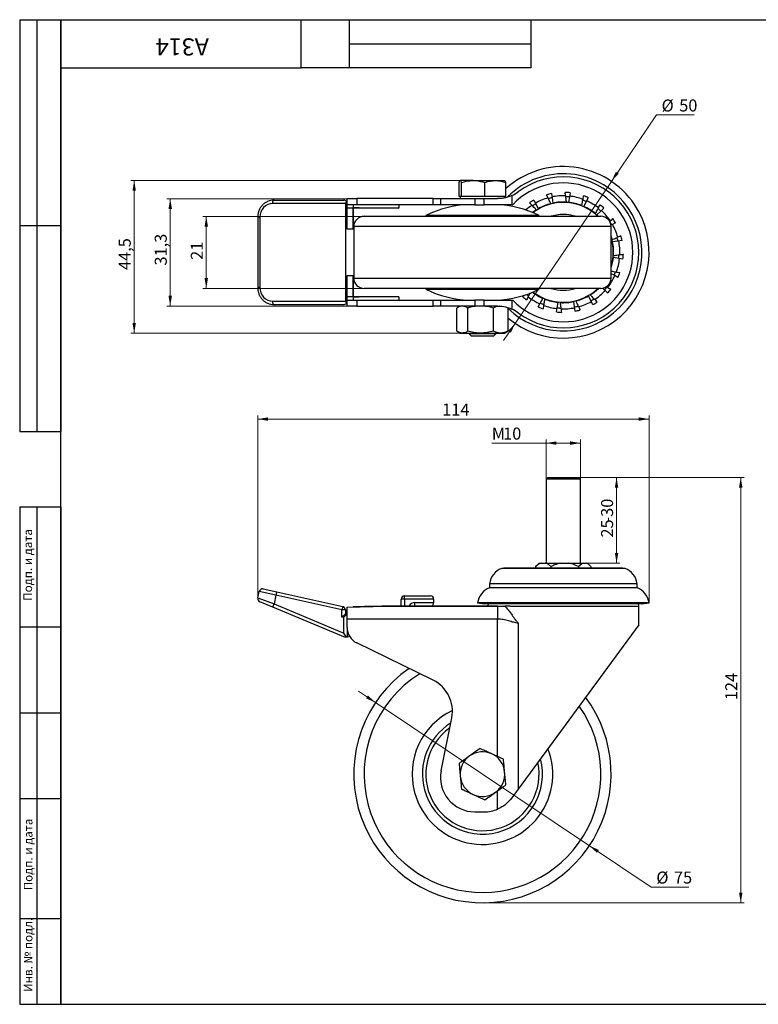
# Model space of a CAD drawing. Units: millimetres. Extents: x 8 to 420, y -1 to 292.
# Drawn here: x 8 to 223, y 5 to 292 of the extents above; entities that cross this region are included whole.
import ezdxf

# ---------------------------------------------------------------- set-up
doc = ezdxf.new("R2010")
doc.units = ezdxf.units.MM
doc.layers.add('ГЕОМЕТРИЯ', color=90, linetype='Continuous', lineweight=25)
doc.styles.add('SLDTEXTSTYLE0', font='TXT', dxfattribs={"width": 0.605, "bigfont": 'bigfont'})
doc.styles.add('SLDTEXTSTYLE1', font='TXT', dxfattribs={"width": 0.605})
doc.dimstyles.new('SLDDIMSTYLE0', dxfattribs={"dimtxt": 3.5, "dimasz": 3, "dimexe": 0, "dimexo": 0.0625, "dimgap": 0.875, "dimtad": 0, "dimtih": 1, "dimtoh": 1, "dimdec": 3, "dimrnd": 1e-09, "dimzin": 12, "dimdsep": 46, "dimtxsty": 'SLDTEXTSTYLE1', "dimsah": 1, "dimcen": 0, "dimadec": 0, "dimazin": 3, "dimtfac": 1, "dimtdec": 3, "dimtmove": 0, "dimatfit": 3, "dimfxl": 0, "dimfrac": 2, "dimtolj": 1, "dimtzin": 12, "dimarcsym": 0})
doc.dimstyles.new('SLDDIMSTYLE1', dxfattribs={"dimtxt": 3.5, "dimasz": 3, "dimexe": 0, "dimexo": 0.0625, "dimgap": 0.875, "dimtad": 2, "dimdec": 3, "dimrnd": 1e-09, "dimzin": 12, "dimdsep": 46, "dimtxsty": 'SLDTEXTSTYLE1', "dimsah": 1, "dimcen": 0.09, "dimadec": 0, "dimazin": 3, "dimtfac": 1, "dimtdec": 3, "dimtofl": 0, "dimtmove": 0, "dimatfit": 3, "dimfxl": 0, "dimfrac": 2, "dimtolj": 1, "dimtzin": 12, "dimarcsym": 0})
doc.dimstyles.new('SLDDIMSTYLE2', dxfattribs={"dimtxt": 3.5, "dimasz": 3, "dimexe": 0, "dimexo": 0.0625, "dimgap": 0.875, "dimtad": 2, "dimdec": 1, "dimrnd": 1e-09, "dimzin": 12, "dimdsep": 46, "dimtxsty": 'SLDTEXTSTYLE1', "dimsah": 1, "dimcen": 0.09, "dimadec": 0, "dimazin": 3, "dimtfac": 1, "dimtdec": 3, "dimtofl": 0, "dimtmove": 0, "dimatfit": 3, "dimfxl": 0, "dimfrac": 2, "dimtolj": 1, "dimtzin": 12, "dimarcsym": 0})

# ---------------------------------------------------------------- blocks, each defined once
blk = doc.blocks.new('_D')
at = {"color": 7, "linetype": 'Continuous', "lineweight": 0}
for p, q in [((111.7, 92.95), (106.71, 96.29)), ((111.7, 92.95), (174.02, 51.23)), ((174.02, 51.23), (192.03, 39.18)), ((192.03, 39.18), (203.05, 39.18))]:
    blk.add_line(p, q, dxfattribs=at)
at = {"color": 7, "linetype": 'Continuous', "lineweight": 18}
for points in [[(111.7, 92.95), (109.48, 95.03), (108.92, 94.2)], [(174.02, 51.23), (176.24, 49.15), (176.8, 49.98)]]:
    blk.add_solid(points, dxfattribs=at)
at = {"color": 7, "linetype": 'Continuous', "lineweight": 18, "char_height": 3.5, "attachment_point": 1, "style": 'SLDTEXTSTYLE1'}
for s, insert in [('%%c', (193.53, 43.69)), ('75', (198.67, 43.71))]:
    blk.add_mtext(s, dxfattribs=dict(at, insert=insert))
blk = doc.blocks.new('_D_1')
at = {"color": 7, "linetype": 'Continuous', "lineweight": 0}
for p, q in [((170.92, 158.59), (182.94, 158.59)), ((181.94, 158.59), (181.94, 133.59)), ((172.21, 133.59), (182.94, 133.59))]:
    blk.add_line(p, q, dxfattribs=at)
at = {"color": 7, "linetype": 'Continuous', "lineweight": 18}
for points in [[(181.94, 158.59), (181.44, 155.59), (182.44, 155.59)], [(181.94, 133.59), (182.44, 136.59), (181.44, 136.59)]]:
    blk.add_solid(points, dxfattribs=at)
at = {"color": 7, "linetype": 'Continuous', "lineweight": 18, "char_height": 3.5, "attachment_point": 1, "rotation": 90, "style": 'SLDTEXTSTYLE1'}
for s, insert in [('-30', (177.43, 145.43)), ('25', (177.43, 141.05))]:
    blk.add_mtext(s, dxfattribs=dict(at, insert=insert))
blk = doc.blocks.new('_D_2')
at = {"color": 7, "linetype": 'Continuous', "lineweight": 0}
for p, q in [((170.92, 158.59), (219.13, 158.59)), ((218.13, 158.59), (218.13, 34.59)), ((142.86, 34.59), (219.13, 34.59))]:
    blk.add_line(p, q, dxfattribs=at)
at = {"color": 7, "linetype": 'Continuous', "lineweight": 18}
for points in [[(218.13, 158.59), (217.63, 155.59), (218.63, 155.59)], [(218.13, 34.59), (218.63, 37.59), (217.63, 37.59)]]:
    blk.add_solid(points, dxfattribs=at)
at = {"color": 7, "linetype": 'Continuous', "lineweight": 18, "insert": (213.62, 93.66), "char_height": 3.5, "attachment_point": 1, "rotation": 90, "style": 'SLDTEXTSTYLE1'}
blk.add_mtext('124', dxfattribs=at)
blk = doc.blocks.new('_D_3')
at = {"color": 7, "linetype": 'Continuous', "lineweight": 0}
for p, q in [((77.39, 123.48), (77.39, 176.59)), ((191.42, 175.59), (77.39, 175.59)), ((191.42, 122), (191.42, 176.59))]:
    blk.add_line(p, q, dxfattribs=at)
at = {"color": 7, "linetype": 'Continuous', "lineweight": 18}
for points in [[(77.39, 175.59), (80.39, 175.09), (80.39, 176.09)], [(191.42, 175.59), (188.42, 176.09), (188.42, 175.09)]]:
    blk.add_solid(points, dxfattribs=at)
at = {"color": 7, "linetype": 'Continuous', "lineweight": 18, "insert": (131.12, 180.1), "char_height": 3.5, "attachment_point": 1, "style": 'SLDTEXTSTYLE1'}
blk.add_mtext('114', dxfattribs=at)
blk = doc.blocks.new('_D_4')
at = {"color": 7, "linetype": 'Continuous', "lineweight": 0}
for p, q in [((161.42, 158.09), (161.42, 169.59)), ((171.42, 158.09), (171.42, 169.59)), ((161.42, 168.59), (145.59, 168.59)), ((171.42, 168.59), (161.42, 168.59))]:
    blk.add_line(p, q, dxfattribs=at)
at = {"color": 7, "linetype": 'Continuous', "lineweight": 18}
for points in [[(161.42, 168.59), (164.42, 168.09), (164.42, 169.09)], [(171.42, 168.59), (168.42, 169.09), (168.42, 168.09)]]:
    blk.add_solid(points, dxfattribs=at)
at = {"color": 7, "linetype": 'Continuous', "lineweight": 18, "char_height": 3.5, "attachment_point": 1, "style": 'SLDTEXTSTYLE1'}
for s, insert in [('M', (145.59, 173.1)), ('10', (148.88, 173.1))]:
    blk.add_mtext(s, dxfattribs=dict(at, insert=insert))
blk = doc.blocks.new('_D_5')
at = {"color": 7, "linetype": 'Continuous', "lineweight": 0}
for p, q in [((106.23, 239.83), (50.87, 239.83)), ((51.87, 239.83), (51.87, 208.53)), ((106.23, 208.53), (50.87, 208.53))]:
    blk.add_line(p, q, dxfattribs=at)
at = {"color": 7, "linetype": 'Continuous', "lineweight": 18}
for points in [[(51.87, 239.83), (51.37, 236.83), (52.37, 236.83)], [(51.87, 208.53), (52.37, 211.53), (51.37, 211.53)]]:
    blk.add_solid(points, dxfattribs=at)
at = {"color": 7, "linetype": 'Continuous', "lineweight": 18, "insert": (47.36, 220.34), "char_height": 3.5, "attachment_point": 1, "rotation": 90, "style": 'SLDTEXTSTYLE1'}
blk.add_mtext('31,3', dxfattribs=at)
blk = doc.blocks.new('_D_6')
at = {"color": 7, "linetype": 'Continuous', "lineweight": 0}
for p, q in [((136.36, 245.13), (40.37, 245.13)), ((41.37, 200.63), (41.37, 245.13)), ((136.36, 200.63), (40.37, 200.63))]:
    blk.add_line(p, q, dxfattribs=at)
at = {"color": 7, "linetype": 'Continuous', "lineweight": 18}
for points in [[(41.37, 245.13), (40.87, 242.13), (41.87, 242.13)], [(41.37, 200.63), (41.87, 203.63), (40.87, 203.63)]]:
    blk.add_solid(points, dxfattribs=at)
at = {"color": 7, "linetype": 'Continuous', "lineweight": 18, "insert": (36.86, 219.04), "char_height": 3.5, "attachment_point": 1, "rotation": 90, "style": 'SLDTEXTSTYLE1'}
blk.add_mtext('44,5', dxfattribs=at)
blk = doc.blocks.new('_D_7')
at = {"color": 7, "linetype": 'Continuous', "lineweight": 0}
for p, q in [((180.45, 244.88), (193.56, 264.22)), ((193.56, 264.22), (204.58, 264.22)), ((152.39, 203.49), (180.45, 244.88)), ((152.39, 203.49), (149.03, 198.52))]:
    blk.add_line(p, q, dxfattribs=at)
at = {"color": 7, "linetype": 'Continuous', "lineweight": 18}
for points in [[(180.45, 244.88), (182.55, 247.08), (181.72, 247.64)], [(152.39, 203.49), (150.3, 201.29), (151.13, 200.73)]]:
    blk.add_solid(points, dxfattribs=at)
at = {"color": 7, "linetype": 'Continuous', "lineweight": 18, "char_height": 3.5, "attachment_point": 1, "style": 'SLDTEXTSTYLE1'}
for s, insert in [('%%c', (195.06, 268.73)), ('50', (200.2, 268.75))]:
    blk.add_mtext(s, dxfattribs=dict(at, insert=insert))
blk = doc.blocks.new('_D_8')
at = {"color": 7, "linetype": 'Continuous', "lineweight": 0}
for p, q in [((108.36, 234.68), (61.37, 234.68)), ((62.37, 234.68), (62.37, 213.68)), ((108.36, 213.68), (61.37, 213.68))]:
    blk.add_line(p, q, dxfattribs=at)
at = {"color": 7, "linetype": 'Continuous', "lineweight": 18}
for points in [[(62.37, 234.68), (61.87, 231.68), (62.87, 231.68)], [(62.37, 213.68), (62.87, 216.68), (61.87, 216.68)]]:
    blk.add_solid(points, dxfattribs=at)
at = {"color": 7, "linetype": 'Continuous', "lineweight": 18, "insert": (57.86, 221.99), "char_height": 3.5, "attachment_point": 1, "rotation": 90, "style": 'SLDTEXTSTYLE1'}
blk.add_mtext('21', dxfattribs=at)

msp = doc.modelspace()

# ---------------------------------------------------------------- linework, layer by layer
at = {"color": 7, "linetype": 'Continuous', "lineweight": 25}
for p, q in [((8, 292), (20, 292)), ((8, 292), (8, 172)), ((13, 292), (13, 172)), ((20, 5), (20, 292)), ((20, 292), (415, 292)), ((20, 278), (20, 292)), ((20, 292), (90, 292)), ((20, 292), (20, 172)), ((90, 278), (90, 292)), ((90, 292), (157, 292)), ((104, 292), (104, 278)), ((157, 292), (157, 278)), ((104, 285), (157, 285)), ((20, 278), (90, 278)), ((157, 278), (90, 278)), ((8, 232), (20, 232)), ((8, 172), (20, 172)), ((8, 150), (20, 150)), ((8, 150), (8, 5)), ((13, 150), (13, 5)), ((20, 150), (20, 5)), ((8, 115), (20, 115)), ((8, 90), (20, 90)), ((8, 65), (20, 65)), ((8, 30), (20, 30)), ((8, 5), (20, 5)), ((20, 5), (415, 5))]:
    msp.add_line(p, q, dxfattribs=at)
at = {"layer": 'ГЕОМЕТРИЯ'}
for p, q in [((136.0343, 240.4324), (136.0343, 244.5519)), ((140.1576, 245.1324), (136.3894, 245.1324)), ((136.7446, 240.4324), (136.7446, 244.5519)), ((140.1576, 245.1324), (146.6284, 245.1324)), ((143.5706, 240.4324), (143.5706, 244.5519)), ((146.6284, 245.1324), (149.356, 245.1324)), ((149.6862, 240.4324), (149.6862, 244.5519)), ((162.9633, 241.3371), (163.1352, 240.1019)), ((168.4337, 241.5665), (168.2155, 240.3386)), ((102.9226, 238.4324), (81.7339, 238.4324)), ((82.1191, 239.4324), (102.4226, 239.4324)), ((102.9226, 238.4324), (102.9226, 209.9324)), ((103.4226, 238.4324), (103.4226, 239.8324)), ((103.4226, 239.8324), (106.2316, 239.8324)), ((103.4226, 230.9324), (103.4226, 238.4324)), ((106.2316, 239.8324), (106.2316, 238.0824)), ((128.4852, 239.8324), (106.2316, 239.8324)), ((128.4852, 238.0824), (128.4852, 239.8324)), ((128.4852, 239.8324), (130.6206, 239.8324)), ((130.6206, 239.8324), (130.6206, 238.0824)), ((130.6206, 239.8324), (140.6206, 239.8324)), ((136.3894, 240.4324), (136.0343, 240.4324)), ((136.3602, 240.4324), (136.3602, 239.8324)), ((136.7446, 240.4324), (136.3894, 240.4324)), ((140.1576, 240.4324), (136.7446, 240.4324)), ((143.5706, 240.4324), (140.1576, 240.4324)), ((140.6206, 239.8324), (140.6206, 238.0824)), ((140.6206, 239.8324), (143.3577, 239.8324)), ((143.3577, 238.0824), (143.3577, 239.8324)), ((143.3577, 239.8324), (147.2894, 239.8324)), ((146.6284, 240.4324), (143.5706, 240.4324)), ((149.6862, 240.4324), (146.6284, 240.4324)), ((149.3602, 240.0533), (149.3602, 240.4324)), ((151.4194, 240.7251), (151.4194, 238.0824)), ((157.8315, 239.4285), (158.3768, 238.3068)), ((158.3768, 238.3068), (159.0695, 236.8817)), ((163.1352, 240.1019), (163.3537, 238.5324)), ((168.2155, 240.3386), (167.9382, 238.7784)), ((173.1203, 238.9938), (172.3745, 237.5957)), ((173.7072, 240.0942), (173.1203, 238.9938)), ((106.2316, 238.0824), (103.4226, 238.0824)), ((105.1726, 237.1017), (103.4226, 237.1017)), ((105.1726, 238.0824), (105.1726, 237.1017)), ((105.1726, 237.1017), (105.1726, 230.9324)), ((105.2141, 230.9324), (105.2141, 237.1017)), ((118.5258, 237.1017), (105.2141, 237.1017)), ((105.2213, 238.0824), (105.2213, 237.2356)), ((128.4852, 238.0824), (106.2316, 238.0824)), ((118.5258, 238.0824), (118.5258, 237.1017)), ((130.6206, 238.0824), (128.4852, 238.0824)), ((140.6206, 238.0824), (130.6206, 238.0824)), ((140.6206, 238.0824), (143.3577, 238.0824)), ((151.4194, 238.0824), (143.3577, 238.0824)), ((149.3673, 238.0824), (149.3673, 237.9016)), ((151.6967, 238.0824), (151.4194, 238.0824)), ((177.3694, 236.1992), (176.2281, 235.1)), ((178.2677, 237.0643), (177.3694, 236.1992)), ((77.3684, 234.4324), (77.3684, 213.9324)), ((77.9832, 234.4324), (77.3684, 234.4324)), ((77.9832, 234.4324), (77.9832, 213.9324)), ((108.3602, 234.6824), (109.5793, 234.6824)), ((109.5793, 234.6824), (177.3602, 234.6824)), ((126.3602, 234.9357), (126.3602, 234.6824)), ((159.3602, 234.9357), (126.3602, 234.9357)), ((159.3602, 234.6824), (159.3602, 234.9357)), ((181.6687, 232.7735), (180.547, 232.2283)), ((105.3602, 230.9324), (103.4226, 230.9324)), ((105.3602, 231.6824), (105.3602, 216.6824)), ((106.6853, 231.6824), (105.3602, 231.6824)), ((180.3602, 231.6824), (106.6853, 231.6824)), ((180.547, 232.2283), (180.2826, 232.0998)), ((180.3602, 216.6824), (180.3602, 231.6824)), ((182.342, 227.4698), (180.7726, 227.2514)), ((183.5773, 227.6417), (182.342, 227.4698)), ((182.5787, 222.3896), (181.0186, 222.6668)), ((183.8067, 222.1713), (182.5787, 222.3896)), ((103.4226, 217.4324), (105.3602, 217.4324)), ((103.4226, 209.9324), (103.4226, 217.4324)), ((105.1726, 217.4324), (105.1726, 211.2632)), ((105.2141, 211.2632), (105.2141, 217.4324)), ((105.3602, 216.6824), (106.6853, 216.6824)), ((106.6853, 216.6824), (180.3602, 216.6824)), ((181.2339, 217.4848), (180.3602, 217.9508)), ((182.3343, 216.8978), (181.2339, 217.4848)), ((77.9832, 213.9324), (77.3684, 213.9324)), ((109.5793, 213.6824), (108.3602, 213.6824)), ((177.3602, 213.6824), (109.5793, 213.6824)), ((126.3602, 213.6824), (126.3602, 213.4292)), ((126.3602, 213.4292), (148.2312, 213.4292)), ((148.2312, 213.4292), (159.3602, 213.4292)), ((156.7988, 212.3844), (156.3054, 211.4594)), ((159.3602, 213.4292), (159.3602, 213.6824)), ((178.4393, 213.2356), (177.9029, 213.7926)), ((179.3045, 212.3373), (178.4393, 213.2356)), ((178.9187, 214.1863), (179.1456, 214.0652)), ((81.7339, 209.9324), (102.9226, 209.9324)), ((105.1726, 211.2632), (103.4226, 211.2632)), ((103.4226, 210.2824), (106.2316, 210.2824)), ((103.4226, 208.5324), (103.4226, 209.9324)), ((105.1726, 211.2632), (105.1726, 210.2824)), ((118.5258, 211.2632), (105.2141, 211.2632)), ((105.2213, 211.1293), (105.2213, 210.2824)), ((106.2316, 210.2824), (106.2316, 208.5324)), ((106.2316, 210.2824), (128.4852, 210.2824)), ((118.5258, 211.2632), (118.5258, 210.2824)), ((128.4852, 208.5324), (128.4852, 210.2824)), ((128.4852, 210.2824), (130.6206, 210.2824)), ((130.6206, 210.2824), (130.6206, 208.5324)), ((130.6206, 210.2824), (140.6206, 210.2824)), ((140.6206, 210.2824), (140.6206, 208.5324)), ((143.3577, 210.2824), (140.6206, 210.2824)), ((143.3577, 208.5324), (143.3577, 210.2824)), ((143.3577, 210.2824), (151.4194, 210.2824)), ((149.3673, 210.4633), (149.3673, 210.2824)), ((151.4194, 210.2824), (151.4194, 207.6398)), ((151.4194, 210.2824), (151.6967, 210.2824)), ((154.5775, 211.3006), (154.9886, 211.6965)), ((159.7249, 209.3711), (160.4707, 210.7692)), ((164.6297, 208.0263), (164.9069, 209.5865)), ((169.71, 208.263), (169.4915, 209.8325)), ((174.4684, 210.058), (173.7757, 211.4832)), ((175.0137, 208.9363), (174.4684, 210.058)), ((102.4226, 208.9324), (82.1191, 208.9324)), ((106.2316, 208.5324), (103.4226, 208.5324)), ((106.2316, 208.5324), (128.4852, 208.5324)), ((130.6206, 208.5324), (128.4852, 208.5324)), ((140.6206, 208.5324), (130.6206, 208.5324)), ((135.3817, 201.213), (135.3817, 207.9519)), ((136.3602, 208.5324), (135.6803, 208.1399)), ((138.5699, 201.213), (138.5699, 207.9519)), ((143.3577, 208.5324), (140.6206, 208.5324)), ((147.2894, 208.5324), (143.3577, 208.5324)), ((146.0485, 201.213), (146.0485, 207.9519)), ((150.3388, 201.213), (150.3388, 207.9519)), ((159.1379, 208.2707), (159.7249, 209.3711)), ((164.4115, 206.7984), (164.6297, 208.0263)), ((169.8819, 207.0278), (169.71, 208.263)), ((135.6803, 201.025), (136.3602, 200.6324)), ((149.3602, 200.6324), (150.0402, 201.025)), ((150.3388, 201.213), (150.029, 201.0237)), ((136.3602, 200.6324), (136.9758, 200.6324)), ((136.9758, 200.6324), (142.3092, 200.6324)), ((138.8602, 200.6324), (138.8602, 200.5229)), ((138.8602, 200.5229), (139.5507, 199.8324)), ((138.8602, 200.5229), (141.1971, 200.5229)), ((139.5507, 199.8324), (141.4842, 199.8324)), ((141.1971, 200.5229), (146.8602, 200.5229)), ((141.4842, 199.8324), (146.1697, 199.8324)), ((142.3092, 200.6324), (148.1936, 200.6324)), ((146.1697, 199.8324), (146.8602, 200.5229)), ((146.8602, 200.5229), (146.8602, 200.6324)), ((148.1936, 200.6324), (149.3602, 200.6324)), ((161.9226, 158.5907), (161.4226, 158.0907)), ((161.4226, 158.0907), (161.4226, 133.5907)), ((171.4226, 158.0907), (161.4226, 158.0907)), ((161.9226, 158.5907), (170.9226, 158.5907)), ((171.4226, 158.0907), (170.9226, 158.5907)), ((171.4226, 133.5907), (171.4226, 158.0907)), ((183.0682, 132.1505), (149.777, 132.1505)), ((158.3554, 132.5907), (158.6052, 132.8092)), ((158.3554, 132.5907), (158.3554, 132.1505)), ((159.3397, 133.5907), (158.5817, 132.8327)), ((159.3397, 133.5907), (159.9929, 133.5907)), ((159.9929, 133.5907), (161.188, 133.5907)), ((161.188, 133.5907), (165.7807, 133.5907)), ((162.8255, 132.5907), (162.8255, 132.1505)), ((165.7807, 133.5907), (167.9375, 133.5907)), ((167.9375, 133.5907), (172.2104, 133.5907)), ((170.8927, 132.5907), (170.8927, 132.1505)), ((172.2104, 133.5907), (173.1721, 133.5907)), ((173.1721, 133.5907), (173.5055, 133.5907)), ((174.2635, 132.8327), (173.5055, 133.5907)), ((174.4898, 132.5907), (174.4898, 132.1505)), ((181.3464, 131.9995), (148.4226, 131.9995)), ((184.4226, 131.9995), (181.3464, 131.9995)), ((144.9226, 127.5995), (144.9226, 126.3995)), ((184.2483, 127.5995), (144.9226, 127.5995)), ((184.2483, 126.3995), (144.9226, 126.3995)), ((187.9226, 127.5995), (184.2483, 127.5995)), ((187.9226, 126.3995), (184.2483, 126.3995)), ((187.9226, 126.3995), (187.9226, 127.5995)), ((77.3919, 123.4835), (77.7937, 125.3036)), ((77.3919, 123.4835), (82.1191, 121.7024)), ((82.6761, 124.2257), (77.7937, 125.3036)), ((78.9858, 126.0645), (82.8917, 125.2022)), ((82.6761, 124.2257), (82.1191, 121.7024)), ((82.8917, 125.2022), (82.6761, 124.2257)), ((101.9226, 119.9768), (82.6761, 124.2257)), ((82.8917, 125.2022), (102.1382, 120.9532)), ((120.1726, 123.0919), (120.1726, 124.0919)), ((120.1726, 124.0919), (127.6726, 124.0919)), ((81.7339, 120.7795), (77.9832, 122.345)), ((81.7339, 120.7795), (82.1191, 121.7024)), ((102.9226, 111.9356), (81.7339, 120.7795)), ((82.1191, 121.7024), (102.4226, 113.2279)), ((102.1382, 120.9532), (101.9226, 119.9768)), ((103.4226, 117.2922), (103.4226, 120.7801)), ((118.5159, 121.0919), (147.2894, 121.0919)), ((147.2787, 121.0919), (118.5159, 121.0919)), ((120.1726, 123.0919), (119.1726, 123.0919)), ((119.1726, 121.0919), (119.1726, 123.0919)), ((128.6726, 123.0919), (120.1726, 123.0919)), ((120.1726, 123.0919), (120.1726, 121.0919)), ((123.1726, 121.0919), (123.1726, 122.0919)), ((123.1726, 122.0919), (128.6726, 122.0919)), ((128.6726, 122.0919), (128.6726, 123.0919)), ((141.4226, 121.9995), (143.5038, 121.7192)), ((187.1501, 121.9995), (141.4226, 121.9995)), ((185.4246, 121.7192), (143.5038, 121.7192)), ((147.2894, 121.0919), (149.3669, 121.0919)), ((147.2894, 121.0919), (147.2894, 117.2922)), ((149.3673, 121.0919), (149.3669, 121.0919)), ((189.3414, 121.7192), (185.4246, 121.7192)), ((191.4226, 121.9995), (187.1501, 121.9995)), ((188.4226, 115.5919), (188.4226, 121.0919)), ((189.3414, 121.7192), (191.4226, 121.9995)), ((101.9226, 117.8419), (101.9226, 119.9768)), ((102.9226, 119.9768), (101.9226, 119.9768)), ((102.9226, 118.8419), (101.9226, 117.8419)), ((102.4226, 117.8419), (101.9226, 117.8419)), ((103.4226, 118.8419), (102.4226, 117.8419)), ((102.4226, 113.2279), (102.4226, 117.8419)), ((102.9226, 119.9768), (102.9226, 118.8419)), ((102.9226, 118.8419), (103.4226, 118.8419)), ((147.2894, 117.2922), (103.4226, 117.2922)), ((103.4226, 114.8169), (103.4226, 117.2922)), ((103.4226, 114.8169), (103.4226, 112.0558)), ((147.2894, 77.214), (147.2894, 117.2922)), ((153.2686, 116.0994), (153.2686, 67.6945)), ((188.4226, 115.5919), (153.2686, 67.6945)), ((103.2337, 112.0104), (102.4226, 113.2279)), ((103.2337, 112.0104), (102.9226, 111.9356)), ((103.4226, 112.0558), (103.2337, 112.0104)), ((104.1442, 112.2293), (103.4226, 112.0558)), ((128.4852, 99.4738), (106.2316, 110.3225)), ((130.8148, 73.053), (133.909, 88.5239)), ((147.2894, 61.8972), (147.2894, 67.2659)), ((153.2686, 67.6945), (151.4194, 65.175)), ((140.6206, 61.0919), (143.3577, 61.0919))]:
    msp.add_line(p, q, dxfattribs=at)
at = {"layer": 'ГЕОМЕТРИЯ', "flags": 128}
for points in [[(81.7339, 238.4324), (81.7413, 238.6275), (81.7632, 238.8151), (81.7988, 238.988), (81.8467, 239.1396), (81.9051, 239.2639), (81.9717, 239.3563), (82.0439, 239.4132), (82.1191, 239.4324)], [(164.897, 235.1442), (163.4496, 234.843), (162.9245, 234.6824)], [(176.2281, 235.1), (176.5962, 234.7578), (176.6739, 234.6824)], [(180.3602, 228.7739), (180.5047, 228.3096), (180.6378, 227.8249)], [(82.1191, 208.9324), (82.0439, 208.9517), (81.9717, 209.0086), (81.9051, 209.101), (81.8467, 209.2253), (81.7988, 209.3769), (81.7632, 209.5498), (81.7413, 209.7374), (81.7339, 209.9324)]]:
    msp.add_lwpolyline(points, dxfattribs=at)
at = {"layer": 'ГЕОМЕТРИЯ'}
for centre, radius, start, end in [((166.4226, 224.1824), 25, 33.993539, 132.024975), ((166.4226, 224.1824), 22.9188, 33.993539, 135.099177), ((166.4226, 224.1824), 20.25, 223.347365, 136.652635), ((166.4226, 224.1824), 22, 233.27957, 126.72043), ((147.2894, 249.8324), 10, 294.393208, 306.72043), ((166.4226, 224.1824), 17.5, 101.400945, 106.256841), ((166.4226, 224.1824), 17.5, 83.400945, 88.256841), ((102.4226, 238.4324), 1, 35.793024, 90), ((102.4226, 238.4324), 1, 0, 35.793024), ((166.4226, 224.1824), 17.5, 119.400945, 124.256841), ((166.4226, 224.1824), 16.2553, 119.667613, 123.508703), ((166.4226, 224.1824), 14.5547, 97.923199, 127.369648), ((166.4226, 224.1824), 16.4821, 105.653584, 119.616013), ((166.4226, 224.1824), 14.6745, 104.372117, 120.071657), ((166.4226, 224.1824), 16.2553, 101.667613, 105.508703), ((166.4226, 224.1824), 16.4821, 87.653584, 101.616013), ((166.4226, 224.1824), 14.6745, 86.372117, 102.071657), ((166.4226, 224.1824), 14.5547, 46.171443, 97.923199), ((166.4226, 224.1824), 16.2553, 83.667613, 87.508703), ((166.4226, 224.1824), 14.6745, 68.372117, 84.071657), ((166.4226, 224.1824), 16.4821, 69.653584, 83.616013), ((166.4226, 224.1824), 16.2553, 65.667613, 69.508703), ((166.4226, 224.1824), 17.5, 65.400945, 70.256841), ((166.4226, 224.1824), 16.4821, 51.653584, 65.616013), ((139.7629, 208.096), 30, 91.724231, 116.535719), ((145.9576, 208.096), 30, 63.464281, 88.275769), ((166.4226, 224.1824), 25, 229.957719, 33.993539), ((166.4226, 224.1824), 22.9188, 225.430448, 33.993539), ((166.4226, 224.1824), 16.4821, 123.653584, 131.459231), ((166.4226, 224.1824), 14.6745, 122.372117, 127.638648), ((166.4226, 224.1824), 14.6745, 50.372117, 66.071657), ((166.4226, 224.1824), 16.2553, 47.667613, 51.508703), ((166.4226, 224.1824), 17.5, 47.400945, 52.256841), ((166.4226, 224.1824), 16.4821, 33.653584, 47.616013), ((108.3602, 231.6824), 3, 90, 180), ((166.4226, 224.1824), 11.0674, 71.574297, 97.923199), ((177.3602, 231.6824), 3, 0, 90), ((166.4226, 224.1824), 16.2553, 29.667613, 33.508703), ((166.4226, 224.1824), 17.5, 29.400945, 34.256841), ((166.4226, 224.1824), 16.4821, 15.653584, 29.616013), ((166.4226, 224.1824), 14.5547, 343.256258, 16.743742), ((166.4226, 224.1824), 14.6745, 356.372117, 12.071657), ((166.4226, 224.1824), 16.2553, 11.667613, 15.508703), ((166.4226, 224.1824), 16.4821, 357.653584, 11.616013), ((166.4226, 224.1824), 17.5, 11.400945, 16.256841), ((166.4226, 224.1824), 14.6745, 341.766586, 354.071657), ((166.4226, 224.1824), 16.4821, 339.653584, 353.616013), ((166.4226, 224.1824), 16.2553, 353.667613, 357.508703), ((166.4226, 224.1824), 17.5, 353.400945, 358.256841), ((166.4226, 224.1824), 16.2553, 335.667613, 339.508703), ((166.4226, 224.1824), 17.5, 335.400945, 340.256841), ((108.3602, 216.6824), 3, 180, 270), ((177.3602, 216.6824), 3, 270, 0), ((166.4226, 224.1824), 16.4821, 321.653584, 335.616013), ((139.7629, 240.2689), 30, 243.464281, 268.275769), ((145.9576, 240.2689), 30, 271.724231, 296.535719), ((166.4226, 224.1824), 14.6745, 232.361352, 246.071657), ((166.4226, 224.1824), 14.5547, 232.630352, 313.828557), ((166.4226, 224.1824), 11.0674, 251.574297, 288.425703), ((166.4226, 224.1824), 14.6745, 302.372117, 314.31342), ((166.4226, 224.1824), 16.4821, 303.653584, 317.616013), ((166.4226, 224.1824), 16.2553, 317.667613, 321.508703), ((166.4226, 224.1824), 17.5, 317.400945, 322.256841), ((102.4226, 209.9324), 1, 324.206976, 0), ((166.4226, 224.1824), 17.5, 227.400945, 232.256841), ((166.4226, 224.1824), 16.2553, 228.998257, 231.508703), ((166.4226, 224.1824), 16.4821, 231.653584, 245.616013), ((166.4226, 224.1824), 14.6745, 248.372117, 264.071657), ((166.4226, 224.1824), 14.6745, 266.372117, 282.071657), ((166.4226, 224.1824), 14.6745, 284.372117, 300.071657), ((166.4226, 224.1824), 16.4821, 285.653584, 299.616013), ((166.4226, 224.1824), 16.2553, 299.667613, 303.508703), ((166.4226, 224.1824), 17.5, 299.400945, 304.256841), ((102.4226, 209.9324), 1, 270, 324.206976), ((147.2894, 198.5324), 10, 53.27957, 65.606792), ((166.4226, 224.1824), 17.5, 245.400945, 250.256841), ((166.4226, 224.1824), 16.2553, 245.667613, 249.508703), ((166.4226, 224.1824), 16.4821, 249.653584, 263.616013), ((166.4226, 224.1824), 17.5, 263.400945, 268.256841), ((166.4226, 224.1824), 16.2553, 263.667613, 267.508703), ((166.4226, 224.1824), 16.4821, 267.653584, 281.616013), ((166.4226, 224.1824), 16.2553, 281.667613, 285.508703), ((166.4226, 224.1824), 17.5, 281.400945, 286.256841), ((149.777, 126.0019), 6.1486, 90, 102.724996), ((183.0682, 126.0019), 6.1486, 77.275004, 90), ((150.1792, 127.0102), 5.2895, 109.395514, 173.603179), ((182.666, 127.0102), 5.2895, 6.396821, 70.604486), ((146.8584, 121.2675), 5.4849, 110.667361, 172.331332), ((185.9867, 121.2675), 5.4849, 7.668668, 69.332639), ((78.3684, 123.2679), 1, 167.550754, 247.344919), ((78.7702, 125.088), 1, 77.550754, 167.550754), ((120.1726, 123.0919), 1, 90, 180), ((127.6726, 123.0919), 1, 0, 90), ((101.9226, 119.9768), 1, 0, 77.550754), ((127.5999, -684.096), 805.2392, 90.6463756, 91.5959949), ((123.1726, 120.0919), 2, 90, 150), ((127.6726, 122.0919), 1, 270, 0), ((108.4226, 114.8169), 5, 180, 244.010766), ((142.8602, 72.0919), 37.5, 124.777325, 195.276832), ((142.8602, 72.0919), 34.5, 121.948813, 195.276832), ((124.1032, 90.4851), 10, 348.690068, 64.010766), ((142.8602, 72.0919), 37.5, 195.276832, 36.677379), ((142.8602, 72.0919), 34.5, 195.276832, 35.1433), ((142.8602, 72.0919), 20.5, 115.291387, 195.276832), ((142.8602, 72.0919), 17.5, 121.981875, 195.276832), ((142.8602, 72.0919), 16.5, 125.348309, 11.946936), ((142.8602, 72.0919), 20.5, 195.276832, 21.295972), ((142.8602, 72.0919), 6.5, 65.43066, 125.43066), ((142.8602, 72.0919), 6.5, 5.43066, 65.43066), ((142.8602, 72.0919), 17.5, 195.276832, 14.809183), ((142.8602, 72.0919), 6.5, 125.43066, 185.43066), ((140.6206, 71.0919), 10, 168.690068, 270), ((142.8602, 72.0919), 6.5, 305.43066, 5.43066), ((142.8602, 72.0919), 6.5, 185.43066, 245.43066), ((142.8602, 72.0919), 6.5, 245.43066, 305.43066), ((143.3577, 71.0919), 10, 270, 293.152098)]:
    msp.add_arc(centre, radius, start, end, dxfattribs=at)
for centre, major_axis, ratio, start_param, end_param in [((81.7339, 234.4324), (0, 4), 0.93767668, 0, 1.57079633), ((82.1191, 234.4324), (0, 5), 0.94543881, 0, 0.40470428), ((104.57, 238.4324), (1.6474, 0), 0.60701929, 2.51688653, 3.14159265), ((105.3228, 229.8324), (0, 8.25), 0.02786257, 0.45706589, 0.49256572), ((81.7339, 213.9324), (0, 4), 0.93767668, 1.57079633, 3.14159265), ((104.57, 209.9324), (1.6474, 0), 0.60701929, 3.14159265, 3.76629877), ((105.3228, 218.5324), (0, 8.25), 0.02786257, 2.64902693, 2.68452677), ((82.1191, 213.9324), (0, 5), 0.94543881, 2.74168055, 3.14159265)]:
    msp.add_ellipse(centre, major_axis=major_axis, ratio=ratio, start_param=start_param, end_param=end_param, dxfattribs=at)
for points, knots in [([(136.0343, 244.5519), (136.0919, 244.7142), (136.2083, 245.0417), (136.3287, 245.102), (136.3894, 245.1324)], [0, 0, 0, 0, 0.49545796, 1, 1, 1, 1]), ([(136.3894, 245.1324), (136.3978, 245.1318), (136.4616, 245.1265), (136.5818, 244.9997), (136.69, 244.7021), (136.7446, 244.5519)], [0, 0, 0, 0, 0.070076912, 0.530777664, 1, 1, 1, 1]), ([(136.7446, 244.5519), (136.9933, 244.6267), (137.6717, 244.8306), (138.8092, 245.074), (139.7062, 245.1129), (140.1576, 245.1324)], [0, 0, 0, 0, 0.22341271, 0.60920137, 1, 1, 1, 1]), ([(140.1576, 245.1324), (140.4369, 245.1255), (141.5919, 245.0966), (142.7173, 244.7868), (143.5706, 244.5519)], [0, 0, 0, 0, 0.24185142, 1, 1, 1, 1]), ([(143.5706, 244.5519), (144.0672, 244.7142), (145.0695, 245.0417), (146.1056, 245.102), (146.6284, 245.1324)], [0, 0, 0, 0, 0.49545796, 1, 1, 1, 1]), ([(146.6284, 245.1324), (146.7009, 245.1318), (147.2498, 245.1265), (148.2846, 244.9997), (149.2162, 244.7021), (149.6862, 244.5519)], [0, 0, 0, 0, 0.070076912, 0.530777664, 1, 1, 1, 1]), ([(149.6862, 244.5519), (149.6286, 244.7142), (149.5121, 245.0417), (149.3918, 245.102), (149.3311, 245.1324)], [0, 0, 0, 0, 0.49545796, 1, 1, 1, 1]), ([(167.1292, 240.4224), (167.1019, 240.618), (167.0438, 241.0354), (166.9858, 241.4527), (166.9549, 241.6743)], [0, 0, 0, 0, 0.46864407, 1, 1, 1, 1]), ([(80.2416, 239.0026), (80.1277, 238.9564), (79.7376, 238.7983), (79.147, 238.3628), (78.5016, 237.7212), (77.9851, 236.9555), (77.614, 236.1044), (77.403, 235.2504), (77.3791, 234.6858), (77.3684, 234.4324)], [0, 0, 0, 0, 0.06624115, 0.22681372, 0.38736774, 0.54795048, 0.70856622, 0.86925343, 1, 1, 1, 1]), ([(151.4194, 240.7251), (150.8994, 240.4893), (150.2963, 240.2684), (149.2526, 240.0205), (148.8813, 239.9523), (148.1107, 239.8587), (147.7089, 239.8324), (147.2894, 239.8324)], [0, 0, 0, 0, 0.5, 0.5, 0.75, 0.75, 1, 1, 1, 1]), ([(157.4486, 237.7361), (157.3116, 237.8784), (157.0193, 238.182), (156.727, 238.4854), (156.5718, 238.6466)], [0, 0, 0, 0, 0.46864407, 1, 1, 1, 1]), ([(162.0762, 239.8459), (161.9898, 240.0235), (161.8056, 240.4026), (161.6214, 240.7814), (161.5236, 240.9827)], [0, 0, 0, 0, 0.46864407, 1, 1, 1, 1]), ([(162.7801, 238.3977), (162.7221, 238.517), (162.4872, 239.0003), (162.2527, 239.4827), (162.0762, 239.8459)], [0, 0, 0, 0, 0.246969655, 1, 1, 1, 1]), ([(167.3511, 238.8275), (167.3328, 238.9589), (167.2588, 239.4912), (167.1848, 240.0224), (167.1292, 240.4224)], [0, 0, 0, 0, 0.246969655, 1, 1, 1, 1]), ([(171.8313, 237.8238), (171.8545, 237.9544), (171.9485, 238.4835), (172.0423, 239.0116), (172.113, 239.4092)], [0, 0, 0, 0, 0.24696966, 1, 1, 1, 1]), ([(172.113, 239.4092), (172.1476, 239.6037), (172.2213, 240.0186), (172.295, 240.4334), (172.3342, 240.6537)], [0, 0, 0, 0, 0.46864407, 1, 1, 1, 1]), ([(158.5657, 236.5763), (158.4736, 236.6719), (158.1008, 237.059), (157.7288, 237.4453), (157.4486, 237.7361)], [0, 0, 0, 0, 0.24696966, 1, 1, 1, 1]), ([(175.7819, 235.4848), (175.8444, 235.6019), (176.0973, 236.076), (176.3497, 236.5492), (176.5398, 236.9055)], [0, 0, 0, 0, 0.24696966, 1, 1, 1, 1]), ([(176.5398, 236.9055), (176.6328, 237.0798), (176.8311, 237.4516), (177.0294, 237.8233), (177.1347, 238.0208)], [0, 0, 0, 0, 0.46864407, 1, 1, 1, 1]), ([(179.9763, 233.1564), (180.1185, 233.2934), (180.4221, 233.5858), (180.7255, 233.878), (180.8867, 234.0333)], [0, 0, 0, 0, 0.46864407, 1, 1, 1, 1]), ([(180.6378, 227.8249), (180.7572, 227.8829), (181.2405, 228.1179), (181.7228, 228.3523), (182.086, 228.5289)], [0, 0, 0, 0, 0.24696966, 1, 1, 1, 1]), ([(182.086, 228.5289), (182.2637, 228.6152), (182.6427, 228.7995), (183.0216, 228.9836), (183.2229, 229.0815)], [0, 0, 0, 0, 0.46864407, 1, 1, 1, 1]), ([(181.0676, 223.2539), (181.1991, 223.2722), (181.7313, 223.3463), (182.2625, 223.4202), (182.6625, 223.4759)], [0, 0, 0, 0, 0.24696966, 1, 1, 1, 1]), ([(182.6625, 223.4759), (182.8581, 223.5031), (183.2756, 223.5612), (183.6928, 223.6193), (183.9145, 223.6501)], [0, 0, 0, 0, 0.46864407, 1, 1, 1, 1]), ([(180.3602, 218.7211), (180.3921, 218.7155), (180.8224, 218.639), (181.2518, 218.5627), (181.6493, 218.492)], [0, 0, 0, 0, 0.07409073, 1, 1, 1, 1]), ([(181.6493, 218.492), (181.8438, 218.4575), (182.2588, 218.3837), (182.6735, 218.31), (182.8939, 218.2709)], [0, 0, 0, 0, 0.46864407, 1, 1, 1, 1]), ([(77.3684, 213.9324), (77.3738, 213.7537), (77.3888, 213.2632), (77.5478, 212.4715), (77.8851, 211.5996), (78.3737, 210.8064), (78.9975, 210.1292), (79.635, 209.6297), (80.0865, 209.4299), (80.2625, 209.3521)], [0, 0, 0, 0, 0.09193174, 0.25226747, 0.41305238, 0.57413821, 0.73546095, 0.89688166, 1, 1, 1, 1]), ([(179.1456, 214.0652), (179.3199, 213.9723), (179.6918, 213.7739), (180.0635, 213.5756), (180.2609, 213.4703)], [0, 0, 0, 0, 0.46864407, 1, 1, 1, 1]), ([(156.3054, 211.4594), (156.2124, 211.2851), (156.014, 210.9133), (155.8158, 210.5416), (155.7104, 210.3441)], [0, 0, 0, 0, 0.46864407, 1, 1, 1, 1]), ([(161.0139, 210.5411), (160.9907, 210.4104), (160.8967, 209.8814), (160.8028, 209.3533), (160.7322, 208.9557)], [0, 0, 0, 0, 0.24696966, 1, 1, 1, 1]), ([(165.4941, 209.5374), (165.5123, 209.4059), (165.5864, 208.8737), (165.6603, 208.3425), (165.716, 207.9425)], [0, 0, 0, 0, 0.246969655, 1, 1, 1, 1]), ([(170.0651, 209.9672), (170.1231, 209.8479), (170.358, 209.3646), (170.5925, 208.8822), (170.769, 208.519)], [0, 0, 0, 0, 0.24696966, 1, 1, 1, 1]), ([(174.2795, 211.7886), (174.3716, 211.693), (174.7444, 211.3059), (175.1164, 210.9196), (175.3965, 210.6288)], [0, 0, 0, 0, 0.24696966, 1, 1, 1, 1]), ([(175.3965, 210.6288), (175.5336, 210.4865), (175.8259, 210.1829), (176.1181, 209.8795), (176.2734, 209.7183)], [0, 0, 0, 0, 0.468644068, 1, 1, 1, 1]), ([(136.9758, 208.5324), (136.8309, 208.5238), (136.2913, 208.4917), (135.7659, 208.1799), (135.3817, 207.9519)], [0, 0, 0, 0, 0.26863361, 1, 1, 1, 1]), ([(138.5699, 207.9519), (138.4361, 208.0395), (137.9165, 208.3798), (137.3766, 208.4674), (136.9758, 208.5324)], [0, 0, 0, 0, 0.25755135, 1, 1, 1, 1]), ([(142.3092, 208.5324), (142.2206, 208.5318), (141.5494, 208.5265), (140.2839, 208.3997), (139.1447, 208.1021), (138.5699, 207.9519)], [0, 0, 0, 0, 0.07007691, 0.53077766, 1, 1, 1, 1]), ([(146.0485, 207.9519), (145.4412, 208.1142), (144.2155, 208.4417), (142.9485, 208.502), (142.3092, 208.5324)], [0, 0, 0, 0, 0.49545796, 1, 1, 1, 1]), ([(147.8433, 208.4951), (147.5753, 208.4622), (146.967, 208.3875), (146.378, 208.1082), (146.0485, 207.9519)], [0, 0, 0, 0, 0.44046428, 1, 1, 1, 1]), ([(147.2894, 208.5324), (148.1295, 208.5324), (148.8932, 208.4289), (149.9377, 208.182), (150.2676, 208.0841), (150.8771, 207.8723), (151.1591, 207.7578), (151.4194, 207.6398)], [0, 0, 0, 0, 0.5, 0.5, 0.75, 0.75, 1, 1, 1, 1]), ([(160.7322, 208.9557), (160.6976, 208.7612), (160.6239, 208.3463), (160.5502, 207.9315), (160.511, 207.7112)], [0, 0, 0, 0, 0.46864407, 1, 1, 1, 1]), ([(165.716, 207.9425), (165.7432, 207.7469), (165.8013, 207.3295), (165.8594, 206.9122), (165.8903, 206.6905)], [0, 0, 0, 0, 0.46864407, 1, 1, 1, 1]), ([(170.769, 208.519), (170.8554, 208.3414), (171.0396, 207.9623), (171.2238, 207.5835), (171.3216, 207.3822)], [0, 0, 0, 0, 0.46864407, 1, 1, 1, 1]), ([(136.9758, 200.6324), (136.8309, 200.6411), (136.2913, 200.6731), (135.7659, 200.985), (135.3817, 201.213)], [0, 0, 0, 0, 0.26863361, 1, 1, 1, 1]), ([(138.5699, 201.213), (138.4361, 201.1254), (137.9165, 200.7851), (137.3766, 200.6975), (136.9758, 200.6324)], [0, 0, 0, 0, 0.25755135, 1, 1, 1, 1]), ([(142.3092, 200.6324), (142.2206, 200.6331), (141.5494, 200.6384), (140.2839, 200.7652), (139.1447, 201.0628), (138.5699, 201.213)], [0, 0, 0, 0, 0.07007691, 0.53077766, 1, 1, 1, 1]), ([(146.0485, 201.213), (145.4412, 201.0507), (144.2155, 200.7232), (142.9485, 200.6629), (142.3092, 200.6324)], [0, 0, 0, 0, 0.49545796, 1, 1, 1, 1]), ([(148.1936, 200.6324), (148.1428, 200.6331), (147.7577, 200.6384), (147.0317, 200.7652), (146.3782, 201.0628), (146.0485, 201.213)], [0, 0, 0, 0, 0.070076912, 0.530777664, 1, 1, 1, 1]), ([(150.3388, 201.213), (149.9904, 201.0507), (149.2872, 200.7232), (148.5604, 200.6629), (148.1936, 200.6324)], [0, 0, 0, 0, 0.49545796, 1, 1, 1, 1]), ([(159.9929, 133.5907), (159.836, 133.5379), (159.2669, 133.3462), (158.7383, 132.9081), (158.3554, 132.5907)], [0, 0, 0, 0, 0.27572065, 1, 1, 1, 1]), ([(162.8255, 132.5907), (162.7598, 132.6488), (162.4694, 132.9054), (161.9331, 133.3102), (161.4379, 133.4966), (161.188, 133.5907)], [0, 0, 0, 0, 0.12662094, 0.5593248, 1, 1, 1, 1]), ([(165.7807, 133.5907), (165.1476, 133.4478), (164.1259, 133.2172), (163.1839, 132.7634), (162.8255, 132.5907)], [0, 0, 0, 0, 0.61956209, 1, 1, 1, 1]), ([(170.8927, 132.5907), (170.2035, 132.9074), (169.2496, 133.3456), (168.2225, 133.5375), (167.9375, 133.5907)], [0, 0, 0, 0, 0.7225089, 1, 1, 1, 1]), ([(172.2104, 133.5907), (171.9281, 133.4478), (171.4725, 133.2172), (171.0525, 132.7634), (170.8927, 132.5907)], [0, 0, 0, 0, 0.61956209, 1, 1, 1, 1]), ([(174.4898, 132.5907), (174.1825, 132.9074), (173.7571, 133.3456), (173.2992, 133.5375), (173.1721, 133.5907)], [0, 0, 0, 0, 0.7225089, 1, 1, 1, 1]), ([(144.5974, 121.7192), (144.567, 121.6712), (144.4489, 121.4843), (144.4363, 121.2591), (144.4269, 121.0919)], [0, 0, 0, 0, 0.25739351, 1, 1, 1, 1]), ([(149.3695, 121.0924), (149.7038, 120.7675), (150.0282, 120.3989), (150.6646, 119.6041), (150.9765, 119.1776), (151.6018, 118.2979), (151.9146, 117.8454), (152.4018, 117.1762), (152.5673, 116.9547), (152.8235, 116.6284), (152.9102, 116.5207), (153.0868, 116.3078), (153.1775, 116.202), (153.2686, 116.0994)], [0, 0, 0, 0, 0.25, 0.25, 0.5, 0.5, 0.75, 0.75, 0.875, 0.875, 0.9375, 0.9375, 1, 1, 1, 1]), ([(153.2686, 121.0919), (154.2119, 121.0919), (156.0477, 121.0919), (159.0899, 121.0919), (162.2123, 121.0919), (165.431, 121.0919), (168.6696, 121.0919), (171.8601, 121.0919), (174.9335, 121.0919), (177.8236, 121.0919), (180.4682, 121.0919), (182.81, 121.0919), (184.8, 121.0919), (186.39, 121.0919), (187.5658, 121.0919), (188.2275, 121.0919), (188.5016, 121.0919), (188.4226, 121.0919), (188.4226, 121.0919)], [0, 0, 0, 0, 0.07021143, 0.13662441, 0.20303738, 0.26945035, 0.33586332, 0.40227629, 0.46868926, 0.53510223, 0.6015152, 0.66792817, 0.73434115, 0.80075412, 0.86716709, 0.93358006, 0.99999303, 1, 1, 1, 1]), ([(188.4183, 121.0919), (188.4089, 121.2591), (188.3963, 121.4843), (188.2782, 121.6712), (188.2478, 121.7192)], [0, 0, 0, 0, 0.74271501, 1, 1, 1, 1]), ([(153.2686, 116.0994), (152.8249, 116.1265), (152.3716, 116.221), (151.4366, 116.4602), (150.9551, 116.6066), (149.9525, 116.893), (149.4401, 117.0304), (148.6507, 117.1805), (148.3839, 117.2213), (147.8411, 117.2772), (147.5649, 117.2922), (147.2894, 117.2922)], [0, 0, 0, 0, 0.25, 0.25, 0.5, 0.5, 0.75, 0.75, 0.875, 0.875, 1, 1, 1, 1]), ([(142.1499, 79.5637), (141.6533, 79.2104), (140.651, 78.4973), (139.6149, 77.7601), (139.0921, 77.3882)], [0, 0, 0, 0, 0.49545796, 1, 1, 1, 1]), ([(145.5629, 78.0034), (145.1177, 78.2069), (144.2207, 78.617), (143.0829, 79.1372), (142.3987, 79.45), (142.1499, 79.5637)], [0, 0, 0, 0, 0.3854629, 0.7765878, 1, 1, 1, 1]), ([(148.9759, 76.443), (148.1226, 76.8331), (146.9972, 77.3476), (145.8422, 77.8757), (145.5629, 78.0034)], [0, 0, 0, 0, 0.75814858, 1, 1, 1, 1]), ([(139.0921, 77.3882), (139.0196, 77.3366), (138.4707, 76.9461), (137.4358, 76.2098), (136.5043, 75.5471), (136.0343, 75.2126)], [0, 0, 0, 0, 0.07007691, 0.53077766, 1, 1, 1, 1]), ([(136.0343, 75.2126), (136.0919, 74.6059), (136.2083, 73.3813), (136.3287, 72.1154), (136.3894, 71.4767)], [0, 0, 0, 0, 0.49545796, 1, 1, 1, 1]), ([(149.3311, 72.707), (149.3226, 72.7956), (149.2589, 73.4662), (149.1387, 74.7306), (149.0305, 75.8687), (148.9759, 76.443)], [0, 0, 0, 0, 0.070076912, 0.530777664, 1, 1, 1, 1]), ([(149.6862, 68.9711), (149.6286, 69.5778), (149.5121, 70.8024), (149.3918, 72.0683), (149.3311, 72.707)], [0, 0, 0, 0, 0.49545796, 1, 1, 1, 1]), ([(136.3894, 71.4767), (136.3978, 71.3882), (136.4616, 70.7176), (136.5818, 69.4532), (136.69, 68.3151), (136.7446, 67.7408)], [0, 0, 0, 0, 0.070076912, 0.530777664, 1, 1, 1, 1]), ([(146.6284, 66.7956), (146.7009, 66.8471), (147.2498, 67.2376), (148.2846, 67.9739), (149.2162, 68.6367), (149.6862, 68.9711)], [0, 0, 0, 0, 0.070076912, 0.530777664, 1, 1, 1, 1]), ([(136.7446, 67.7408), (136.9933, 67.627), (137.6717, 67.3169), (138.8092, 66.7969), (139.7062, 66.3868), (140.1576, 66.1804)], [0, 0, 0, 0, 0.22341271, 0.60920137, 1, 1, 1, 1]), ([(140.1576, 66.1804), (140.4369, 66.0527), (141.5919, 65.5247), (142.7173, 65.0101), (143.5706, 64.62)], [0, 0, 0, 0, 0.24185142, 1, 1, 1, 1]), ([(143.5706, 64.62), (144.0672, 64.9733), (145.0695, 65.6864), (146.1056, 66.4236), (146.6284, 66.7956)], [0, 0, 0, 0, 0.49545796, 1, 1, 1, 1]), ([(151.4194, 65.175), (150.8994, 64.4665), (150.2963, 63.8359), (149.2526, 63.0018), (148.8813, 62.7437), (148.1107, 62.2822), (147.7089, 62.0766), (147.2894, 61.8972)], [0, 0, 0, 0, 0.5, 0.5, 0.75, 0.75, 1, 1, 1, 1])]:
    msp.add_open_spline(points, degree=3, knots=knots, dxfattribs=at)
for points in [[(105.2213, 237.2356), (109.6553, 237.1748), (114.0901, 237.1286), (118.5258, 237.1017)], [(118.5258, 211.2632), (114.0901, 211.2363), (109.6553, 211.1901), (105.2213, 211.1293)], [(103.4226, 120.7801), (108.4518, 120.9311), (113.483, 121.0351), (118.5159, 121.0919)], [(150.9605, 121.0919), (150.399, 121.0919), (149.8674, 121.0919), (149.3688, 121.0919)], [(150.9604, 121.0919), (151.6493, 121.0919), (152.3722, 121.0919), (153.1237, 121.0919)], [(153.1237, 121.0919), (153.1714, 121.0919), (153.2191, 121.0919), (153.267, 121.0919)]]:
    msp.add_open_spline(points, degree=3, dxfattribs=at)

# ---------------------------------------------------------------- texts
at = {"color": 7, "linetype": 'Continuous', "lineweight": 0}
for s, insert, char_height, attachment_point, rotation, style in [('A314', (55.3811, 281.5638), 5, 2, 180, 'SLDTEXTSTYLE1'), ('Подп. и дата', (9.1016, 122.6176), 2.5, 1, 90, 'SLDTEXTSTYLE0'), ('Подп. и дата', (9.2199, 38.2257), 2.5, 1, 90, 'SLDTEXTSTYLE0'), ('Инв. № подл.', (9.2047, 8.6087), 2.5, 1, 90, 'SLDTEXTSTYLE0')]:
    msp.add_mtext(s, dxfattribs=dict(at, insert=insert, char_height=char_height, attachment_point=attachment_point, rotation=rotation, style=style))

# ---------------------------------------------------------------- dimensions: what is measured, and where the dimension line sits
at = {"color": 7, "linetype": 'Continuous', "lineweight": 18}
for p1, p2, picture, middle in [((180.4504, 244.876), (152.3948, 203.4889), '_D_7', (199.8235, 266.9813)), ((174.0247, 51.2346), (111.6958, 92.9491), '_D', (198.2942, 41.9427))]:
    dim = msp.add_diameter_dim_2p(p1=p1, p2=p2, dimstyle='SLDDIMSTYLE0', dxfattribs=at)
    dim.commit()
    dim.dimension.update_dxf_attribs({"geometry": picture, "text_midpoint": middle, "dimtype": 163})
for base, p1, p2, dimstyle, picture, middle in [((41.3684, 245.1324), (136.3602, 200.6324), (136.3602, 245.1324), 'SLDDIMSTYLE1', '_D_6', (41.3684, 222.8824)), ((51.8684, 208.5324), (106.2316, 239.8324), (106.2316, 208.5324), 'SLDDIMSTYLE1', '_D_5', (51.8684, 224.1824)), ((62.3684, 213.6824), (108.3602, 234.6824), (108.3602, 213.6824), 'SLDDIMSTYLE1', '_D_8', (62.3684, 224.1824)), ((218.1276, 34.5919), (170.9226, 158.5907), (142.8602, 34.5919), 'SLDDIMSTYLE2', '_D_2', (218.1276, 96.9519))]:
    dim = msp.add_linear_dim(base=base, p1=p1, p2=p2, angle=90, dimstyle=dimstyle, dxfattribs=at)
    dim.commit()
    dim.dimension.update_dxf_attribs({"geometry": picture, "text_midpoint": middle, "dimtype": 160})
dim = msp.add_linear_dim(base=(77.3919, 175.5907), p1=(191.4226, 121.9995), p2=(77.3919, 123.4835), dimstyle='SLDDIMSTYLE2', dxfattribs=at)
dim.commit()
dim.dimension.update_dxf_attribs({"geometry": '_D_3', "text_midpoint": (134.4072, 175.5907), "dimtype": 160})
dim = msp.add_linear_dim(base=(161.4226, 168.5907), p1=(171.4226, 158.0907), p2=(161.4226, 158.0907), text='M<>', dimstyle='SLDDIMSTYLE1', dxfattribs=at)
dim.commit()
dim.dimension.update_dxf_attribs({"geometry": '_D_4', "text_midpoint": (149.4261, 168.5907), "dimtype": 160})
dim = msp.add_linear_dim(base=(181.9417, 133.5907), p1=(170.9226, 158.5907), p2=(172.2104, 133.5907), angle=90, text='<>-30', dimstyle='SLDDIMSTYLE1', dxfattribs=at)
dim.commit()
dim.dimension.update_dxf_attribs({"geometry": '_D_1', "text_midpoint": (181.9417, 146.0907), "dimtype": 160})

doc.saveas('drawing.dxf')
